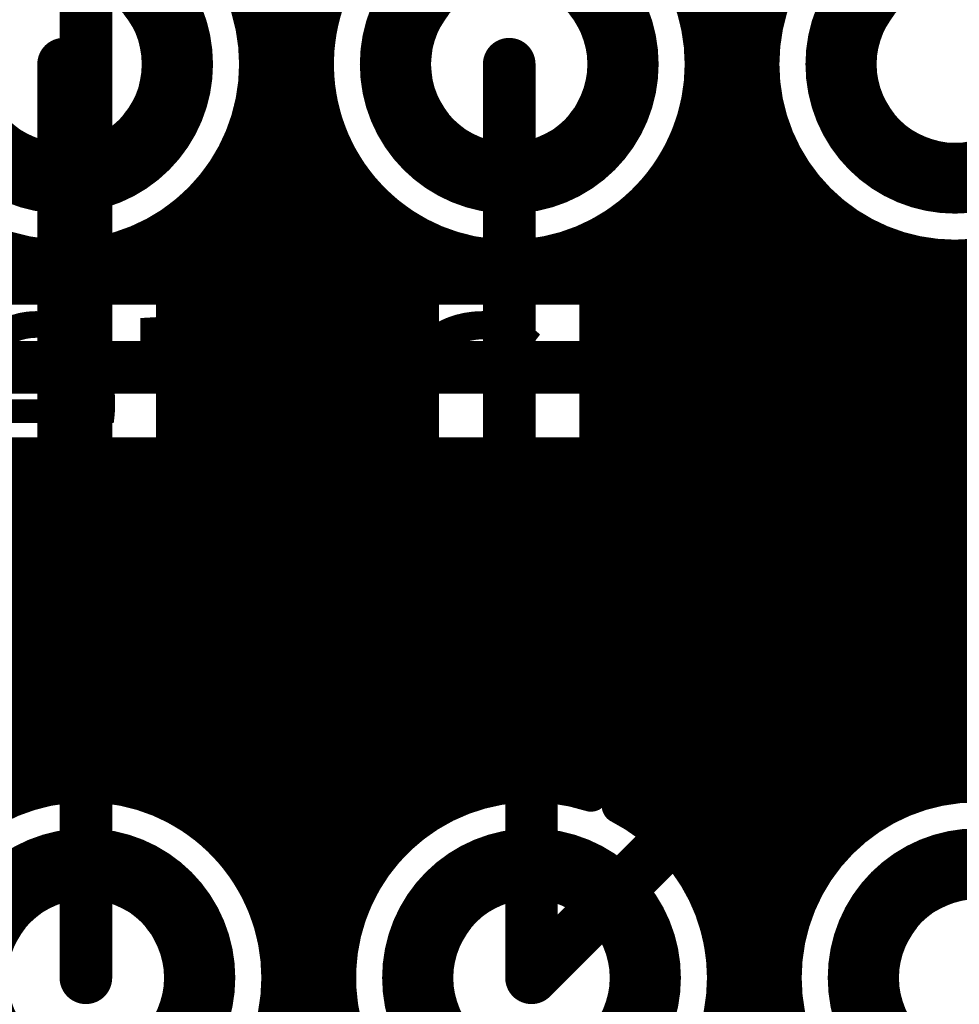
# Model space of a CAD drawing. Extents: x 26 to 196, y 68 to 159.
# Drawn here: x 58 to 63, y 130 to 136 of the extents above; entities that cross this region are included whole.
import ezdxf

# ---------------------------------------------------------------- set-up
doc = ezdxf.new("R2010")
doc.units = 0
doc.layers.get('0').update_dxf_attribs({"linetype": 'CONTINUOUS'})
for name, color, linetype in [('BOTTOMLAYER', 5, 'CONTINUOUS'), ('BOTTOMSOLDER', 6, 'CONTINUOUS'), ('DRILLDRAWING', 1, 'CONTINUOUS'), ('MULTILAYER', 9, 'CONTINUOUS'), ('TOPLAYER', 1, 'CONTINUOUS'), ('TOPOVERLAY', 2, 'CONTINUOUS'), ('TOPSOLDER', 216, 'CONTINUOUS')]:
    doc.layers.add(name, color=color, linetype=linetype)

# ---------------------------------------------------------------- blocks, each defined once
blk = doc.blocks.new('HDR1X5_37')
at = {"layer": 'BOTTOMLAYER', "const_width": 0.3}
for points in [[(4.48, 0, 1), (5.68, 0, 1)], [(7.02, 0, 1), (8.22, 0, 1)], [(9.56, 0, 1), (10.76, 0, 1)]]:
    blk.add_lwpolyline(points, format="xyb", close=True, dxfattribs=at)
at = {"layer": 'BOTTOMSOLDER', "const_width": 0.4016}
for points in [[(4.4292, 0, 1), (5.7308, 0, 1)], [(6.9692, 0, 1), (8.2708, 0, 1)], [(9.5092, 0, 1), (10.8108, 0, 1)]]:
    blk.add_lwpolyline(points, format="xyb", close=True, dxfattribs=at)
at = {"layer": 'DRILLDRAWING'}
for points in [[(4.63, 0, 1), (5.53, 0, 1)], [(7.17, 0, 1), (8.07, 0, 1)], [(9.71, 0, 1), (10.61, 0, 1)]]:
    blk.add_lwpolyline(points, format="xyb", close=True, dxfattribs=at)
at = {"layer": 'MULTILAYER', "const_width": 0.3}
for points in [[(4.48, 0, 1), (5.68, 0, 1)], [(7.02, 0, 1), (8.22, 0, 1)], [(9.56, 0, 1), (10.76, 0, 1)]]:
    blk.add_lwpolyline(points, format="xyb", close=True, dxfattribs=at)
at = {"layer": 'TOPLAYER', "const_width": 0.3}
for points in [[(4.48, 0, 1), (5.68, 0, 1)], [(7.02, 0, 1), (8.22, 0, 1)], [(9.56, 0, 1), (10.76, 0, 1)]]:
    blk.add_lwpolyline(points, format="xyb", close=True, dxfattribs=at)
at = {"layer": 'TOPOVERLAY', "const_width": 0.2}
blk.add_lwpolyline([(-1.27, 1.27), (11.43, 1.27)], dxfattribs=at)
at = {"layer": 'TOPSOLDER', "const_width": 0.4016}
for points in [[(4.4292, 0, 1), (5.7308, 0, 1)], [(6.9692, 0, 1), (8.2708, 0, 1)], [(9.5092, 0, 1), (10.8108, 0, 1)]]:
    blk.add_lwpolyline(points, format="xyb", close=True, dxfattribs=at)
blk = doc.blocks.new('HDR1X5_73')
at = {"layer": 'BOTTOMLAYER', "const_width": 0.3}
for points in [[(4.48, 0, 1), (5.68, 0, 1)], [(7.02, 0, 1), (8.22, 0, 1)], [(9.56, 0, 1), (10.76, 0, 1)]]:
    blk.add_lwpolyline(points, format="xyb", close=True, dxfattribs=at)
at = {"layer": 'BOTTOMSOLDER', "const_width": 0.4016}
for points in [[(4.4292, 0, 1), (5.7308, 0, 1)], [(6.9692, 0, 1), (8.2708, 0, 1)], [(9.5092, 0, 1), (10.8108, 0, 1)]]:
    blk.add_lwpolyline(points, format="xyb", close=True, dxfattribs=at)
at = {"layer": 'DRILLDRAWING'}
for points in [[(4.63, 0, 1), (5.53, 0, 1)], [(7.17, 0, 1), (8.07, 0, 1)], [(9.71, 0, 1), (10.61, 0, 1)]]:
    blk.add_lwpolyline(points, format="xyb", close=True, dxfattribs=at)
at = {"layer": 'MULTILAYER', "const_width": 0.3}
for points in [[(4.48, 0, 1), (5.68, 0, 1)], [(7.02, 0, 1), (8.22, 0, 1)], [(9.56, 0, 1), (10.76, 0, 1)]]:
    blk.add_lwpolyline(points, format="xyb", close=True, dxfattribs=at)
at = {"layer": 'TOPLAYER', "const_width": 0.3}
for points in [[(4.48, 0, 1), (5.68, 0, 1)], [(7.02, 0, 1), (8.22, 0, 1)], [(9.56, 0, 1), (10.76, 0, 1)]]:
    blk.add_lwpolyline(points, format="xyb", close=True, dxfattribs=at)
at = {"layer": 'TOPOVERLAY', "const_width": 0.2}
blk.add_lwpolyline([(-1.27, -1.27), (11.43, -1.27)], dxfattribs=at)
at = {"layer": 'TOPSOLDER', "const_width": 0.4016}
for points in [[(4.4292, 0, 1), (5.7308, 0, 1)], [(6.9692, 0, 1), (8.2708, 0, 1)], [(9.5092, 0, 1), (10.8108, 0, 1)]]:
    blk.add_lwpolyline(points, format="xyb", close=True, dxfattribs=at)

msp = doc.modelspace()

# ---------------------------------------------------------------- linework, layer by layer
at = {"layer": 'BOTTOMLAYER'}
for points, const_width in [([(58.928, 134.2834), (58.928, 155.8354)], 0.2032), ([(59.1312, 134.2834), (59.1312, 155.8354)], 0.2032), ([(61.5696, 134.2834), (61.5696, 155.8354)], 0.2032), ([(61.7728, 135.6526), (61.7728, 155.8354)], 0.2032), ([(58.8626, 135.7376), (59.2474, 135.7376)], 0.2032), ([(61.4026, 135.7376), (61.7874, 135.7376)], 0.2032), ([(58.8863, 135.5344), (59.2237, 135.5344)], 0.2032), ([(61.4263, 135.5344), (61.7637, 135.5344)], 0.2032), ([(58.8722, 135.3312), (59.2378, 135.3312)], 0.2032), ([(61.4122, 135.3312), (61.7778, 135.3312)], 0.2032), ([(61.7728, 134.2834), (61.7728, 135.3654)], 0.2032), ([(61.3664, 134.2834), (61.3664, 135.1498)], 0.2032), ([(58.8186, 135.128), (59.2914, 135.128)], 0.2032), ([(61.3586, 135.128), (61.8314, 135.128)], 0.2032), ([(59.3344, 134.2834), (59.3344, 135.0271)], 0.2032), ([(58.7189, 134.9248), (59.3911, 134.9248)], 0.2032), ([(58.7248, 134.2834), (58.7248, 134.9343)], 0.2032), ([(61.2589, 134.9248), (61.9311, 134.9248)], 0.2032), ([(61.976, 134.2834), (61.976, 134.8585)], 0.2032), ([(61.1632, 134.2834), (61.1632, 134.7942)], 0.2032), ([(58.5554, 134.7216), (59.5546, 134.7216)], 0.2032), ([(59.5376, 134.2834), (59.5376, 134.7386)], 0.2032), ([(61.0954, 134.7216), (62.0946, 134.7216)], 0.2032), ([(58.5216, 134.2834), (58.5216, 134.6899)], 0.2032), ([(62.1792, 134.2834), (62.1792, 134.6469)], 0.2032), ([(60.96, 134.2834), (60.96, 134.6088)], 0.2032), ([(58.3184, 134.2834), (58.3184, 134.5451)], 0.2032), ([(59.7408, 134.2834), (59.7408, 134.5751)], 0.2032), ([(58.2669, 134.5184), (59.8431, 134.5184)], 0.2032), ([(59.944, 134.2834), (59.944, 134.4754)], 0.2032), ([(60.7568, 134.2834), (60.7568, 134.4956)], 0.2032), ([(60.8069, 134.5184), (62.3831, 134.5184)], 0.2032), ([(62.3824, 134.2834), (62.3824, 134.5187)], 0.2032), ([(57.5056, 134.2834), (57.5056, 134.4434)], 0.2032), ([(58.1152, 134.2834), (58.1152, 134.4581)], 0.2032), ([(60.1472, 134.2834), (60.1472, 134.4218)], 0.2032), ([(60.5536, 134.2834), (60.5536, 134.4314)], 0.2032), ([(62.5856, 134.2834), (62.5856, 134.4434)], 0.2032), ([(57.7088, 134.2834), (57.7088, 134.41)], 0.2032), ([(57.912, 134.2834), (57.912, 134.4147)], 0.2032), ([(60.3504, 134.2834), (60.3504, 134.4077)], 0.2032), ([(62.7888, 134.2834), (62.7888, 134.41)], 0.2032), ([(62.992, 134.2834), (62.992, 134.4147)], 0.2032), ([(51.1746, 134.3152), (80.4299, 134.3152)], 0.2032), ([(56.3118, 134.2834), (76.7842, 134.2834)], 0.2032), ([(56.3118, 133.7818), (76.7842, 133.7818)], 0.3), ([(56.5196, 133.2802), (76.5764, 133.2802)], 0.2032), ([(57.5056, 131.3259), (57.5056, 133.2802)], 0.2032), ([(57.7088, 131.3847), (57.7088, 133.2802)], 0.2032), ([(57.912, 131.4036), (57.912, 133.2802)], 0.2032), ([(58.1152, 131.3847), (58.1152, 133.2802)], 0.2032), ([(58.3184, 131.3259), (58.3184, 133.2802)], 0.2032), ([(58.5216, 131.2196), (58.5216, 133.2802)], 0.2032), ([(58.7248, 131.0456), (58.7248, 133.2802)], 0.2032), ([(58.928, 130.7278), (58.928, 133.2802)], 0.2032), ([(59.1312, 126.6173), (59.1312, 133.2802)], 0.2032), ([(59.3344, 126.5222), (59.3344, 133.2802)], 0.2032), ([(59.5376, 130.9163), (59.5376, 133.2802)], 0.2032), ([(59.7408, 131.1433), (59.7408, 133.2802)], 0.2032), ([(59.944, 131.2795), (59.944, 133.2802)], 0.2032), ([(60.1472, 131.3606), (60.1472, 133.2802)], 0.2032), ([(60.3504, 131.3989), (60.3504, 133.2802)], 0.2032), ([(60.5536, 131.3989), (60.5536, 133.2802)], 0.2032), ([(60.7568, 131.3606), (60.7568, 133.2802)], 0.2032), ([(60.96, 131.5194), (60.96, 133.2802)], 0.2032), ([(61.1632, 131.7226), (61.1632, 133.2802)], 0.2032), ([(61.3664, 131.9258), (61.3664, 133.2802)], 0.2032), ([(61.5696, 132.129), (61.5696, 133.2802)], 0.2032), ([(61.7728, 132.3322), (61.7728, 133.2802)], 0.2032), ([(61.976, 132.4728), (61.976, 133.2802)], 0.2032), ([(62.1792, 132.5054), (62.1792, 133.2802)], 0.2032), ([(62.3824, 132.5054), (62.3824, 133.2802)], 0.2032), ([(62.5856, 132.5054), (62.5856, 133.2802)], 0.2032), ([(62.7888, 132.5054), (62.7888, 133.2802)], 0.2032), ([(62.992, 132.5054), (62.992, 133.2802)], 0.2032), ([(56.3354, 133.096), (76.7606, 133.096)], 0.2032), ([(56.1322, 132.8928), (70.6674, 132.8928)], 0.2032), ([(55.929, 132.6896), (70.6674, 132.6896)], 0.2032), ([(55.7258, 132.4864), (62.0171, 132.4864)], 0.2032), ([(62.1538, 132.5054), (69.1134, 132.5054)], 0.2032), ([(60.7908, 131.3502), (61.7982, 132.3576)], 0.2032), ([(55.5226, 132.2832), (61.7238, 132.2832)], 0.2032), ([(55.3194, 132.08), (61.5206, 132.08)], 0.2032), ([(60.452, 130.302), (62.1538, 132.0038)], 0.3), ([(62.1538, 132.0038), (69.1134, 132.0038)], 0.3), ([(55.1162, 131.8768), (61.3174, 131.8768)], 0.2032), ([(54.913, 131.6736), (61.1142, 131.6736)], 0.2032), ([(61.5002, 130.6408), (62.3616, 131.5022)], 0.2032), ([(62.3616, 131.5022), (68.9056, 131.5022)], 0.2032), ([(62.3824, 131.2196), (62.3824, 131.5022)], 0.2032), ([(62.5856, 131.3259), (62.5856, 131.5022)], 0.2032), ([(62.7888, 131.3847), (62.7888, 131.5022)], 0.2032), ([(62.992, 131.4036), (62.992, 131.5022)], 0.2032), ([(54.7098, 131.4704), (60.911, 131.4704)], 0.2032), ([(62.3298, 131.4704), (68.9374, 131.4704)], 0.2032), ([(62.1792, 131.0456), (62.1792, 131.3198)], 0.2032), ([(58.443, 131.2672), (59.921, 131.2672)], 0.2032), ([(62.1266, 131.2672), (62.461, 131.2672)], 0.2032), ([(61.976, 130.7278), (61.976, 131.1166)], 0.2032), ([(58.7075, 131.064), (59.6565, 131.064)], 0.2032), ([(61.9234, 131.064), (62.1965, 131.064)], 0.2032), ([(61.7728, 125.8569), (61.7728, 130.9134)], 0.2032), ([(58.8614, 130.8608), (59.5026, 130.8608)], 0.2032), ([(61.7202, 130.8608), (62.0426, 130.8608)], 0.2032), ([(61.5696, 126.3152), (61.5696, 130.7102)], 0.2032), ([(58.9546, 130.6576), (59.4094, 130.6576)], 0.2032), ([(61.517, 130.6576), (61.9494, 130.6576)], 0.2032), ([(59.003, 130.4544), (59.361, 130.4544)], 0.2032), ([(61.543, 130.4544), (61.901, 130.4544)], 0.2032), ([(59.0124, 130.2512), (59.3516, 130.2512)], 0.2032), ([(61.5524, 130.2512), (61.8916, 130.2512)], 0.2032)]:
    msp.add_lwpolyline(points, dxfattribs=dict(at, const_width=const_width))
for points, const_width in [([(58.8866, 135.509, 1), (56.6834, 135.509, 1)], 0.2032), ([(61.4266, 135.509, 1), (59.2234, 135.509, 1)], 0.2032), ([(63.9666, 135.509, 1), (61.7634, 135.509, 1)], 0.2032), ([(58.8118, 135.7376, 1), (58.9134, 135.7376, 1)], 0.1016), ([(59.1966, 135.7376, 1), (59.2982, 135.7376, 1)], 0.1016), ([(61.3518, 135.7376, 1), (61.4534, 135.7376, 1)], 0.1016), ([(61.7366, 135.7376, 1), (61.8382, 135.7376, 1)], 0.1016), ([(61.722, 135.6526, 1), (61.8236, 135.6526, 1)], 0.1016), ([(58.8355, 135.5344, 1), (58.9371, 135.5344, 1)], 0.1016), ([(58.8358, 135.509, 1), (58.9374, 135.509, 1)], 0.1016), ([(59.1726, 135.509, 1), (59.2742, 135.509, 1)], 0.1016), ([(59.1729, 135.5344, 1), (59.2745, 135.5344, 1)], 0.1016), ([(61.3755, 135.5344, 1), (61.4771, 135.5344, 1)], 0.1016), ([(61.3758, 135.509, 1), (61.4774, 135.509, 1)], 0.1016), ([(61.7126, 135.509, 1), (61.8142, 135.509, 1)], 0.1016), ([(61.7129, 135.5344, 1), (61.8145, 135.5344, 1)], 0.1016), ([(58.8214, 135.3312, 1), (58.923, 135.3312, 1)], 0.1016), ([(59.187, 135.3312, 1), (59.2886, 135.3312, 1)], 0.1016), ([(61.3614, 135.3312, 1), (61.463, 135.3312, 1)], 0.1016), ([(61.722, 135.3654, 1), (61.8236, 135.3654, 1)], 0.1016), ([(61.727, 135.3312, 1), (61.8286, 135.3312, 1)], 0.1016), ([(61.3156, 135.1498, 1), (61.4172, 135.1498, 1)], 0.1016), ([(58.7678, 135.128, 1), (58.8694, 135.128, 1)], 0.1016), ([(59.2406, 135.128, 1), (59.3422, 135.128, 1)], 0.1016), ([(61.3078, 135.128, 1), (61.4094, 135.128, 1)], 0.1016), ([(61.7806, 135.128, 1), (61.8822, 135.128, 1)], 0.1016), ([(59.2836, 135.0271, 1), (59.3852, 135.0271, 1)], 0.1016), ([(58.6681, 134.9248, 1), (58.7697, 134.9248, 1)], 0.1016), ([(58.674, 134.9343, 1), (58.7756, 134.9343, 1)], 0.1016), ([(59.3403, 134.9248, 1), (59.4419, 134.9248, 1)], 0.1016), ([(61.2081, 134.9248, 1), (61.3097, 134.9248, 1)], 0.1016), ([(61.8803, 134.9248, 1), (61.9819, 134.9248, 1)], 0.1016), ([(61.9252, 134.8585, 1), (62.0268, 134.8585, 1)], 0.1016), ([(61.1124, 134.7942, 1), (61.214, 134.7942, 1)], 0.1016), ([(58.5046, 134.7216, 1), (58.6062, 134.7216, 1)], 0.1016), ([(59.4868, 134.7386, 1), (59.5884, 134.7386, 1)], 0.1016), ([(59.5038, 134.7216, 1), (59.6054, 134.7216, 1)], 0.1016), ([(61.0446, 134.7216, 1), (61.1462, 134.7216, 1)], 0.1016), ([(62.0438, 134.7216, 1), (62.1454, 134.7216, 1)], 0.1016), ([(58.4708, 134.6899, 1), (58.5724, 134.6899, 1)], 0.1016), ([(62.1284, 134.6469, 1), (62.23, 134.6469, 1)], 0.1016), ([(60.9092, 134.6088, 1), (61.0108, 134.6088, 1)], 0.1016), ([(58.2676, 134.5451, 1), (58.3692, 134.5451, 1)], 0.1016), ([(59.69, 134.5751, 1), (59.7916, 134.5751, 1)], 0.1016), ([(58.2161, 134.5184, 1), (58.3177, 134.5184, 1)], 0.1016), ([(59.7923, 134.5184, 1), (59.8939, 134.5184, 1)], 0.1016), ([(59.8932, 134.4754, 1), (59.9948, 134.4754, 1)], 0.1016), ([(60.706, 134.4956, 1), (60.8076, 134.4956, 1)], 0.1016), ([(60.7561, 134.5184, 1), (60.8577, 134.5184, 1)], 0.1016), ([(62.3316, 134.5187, 1), (62.4332, 134.5187, 1)], 0.1016), ([(62.3323, 134.5184, 1), (62.4339, 134.5184, 1)], 0.1016), ([(57.4548, 134.4434, 1), (57.5564, 134.4434, 1)], 0.1016), ([(58.0644, 134.4581, 1), (58.166, 134.4581, 1)], 0.1016), ([(60.0964, 134.4218, 1), (60.198, 134.4218, 1)], 0.1016), ([(60.5028, 134.4314, 1), (60.6044, 134.4314, 1)], 0.1016), ([(62.5348, 134.4434, 1), (62.6364, 134.4434, 1)], 0.1016), ([(57.658, 134.41, 1), (57.7596, 134.41, 1)], 0.1016), ([(57.8612, 134.4147, 1), (57.9628, 134.4147, 1)], 0.1016), ([(60.2996, 134.4077, 1), (60.4012, 134.4077, 1)], 0.1016), ([(62.738, 134.41, 1), (62.8396, 134.41, 1)], 0.1016), ([(62.9412, 134.4147, 1), (63.0428, 134.4147, 1)], 0.1016), ([(57.4548, 134.2834, 1), (57.5564, 134.2834, 1)], 0.1016), ([(57.658, 134.2834, 1), (57.7596, 134.2834, 1)], 0.1016), ([(57.8612, 134.2834, 1), (57.9628, 134.2834, 1)], 0.1016), ([(58.0644, 134.2834, 1), (58.166, 134.2834, 1)], 0.1016), ([(58.2676, 134.2834, 1), (58.3692, 134.2834, 1)], 0.1016), ([(58.4708, 134.2834, 1), (58.5724, 134.2834, 1)], 0.1016), ([(58.674, 134.2834, 1), (58.7756, 134.2834, 1)], 0.1016), ([(58.8772, 134.2834, 1), (58.9788, 134.2834, 1)], 0.1016), ([(59.0804, 134.2834, 1), (59.182, 134.2834, 1)], 0.1016), ([(59.2836, 134.2834, 1), (59.3852, 134.2834, 1)], 0.1016), ([(59.4868, 134.2834, 1), (59.5884, 134.2834, 1)], 0.1016), ([(59.69, 134.2834, 1), (59.7916, 134.2834, 1)], 0.1016), ([(59.8932, 134.2834, 1), (59.9948, 134.2834, 1)], 0.1016), ([(60.0964, 134.2834, 1), (60.198, 134.2834, 1)], 0.1016), ([(60.2996, 134.2834, 1), (60.4012, 134.2834, 1)], 0.1016), ([(60.5028, 134.2834, 1), (60.6044, 134.2834, 1)], 0.1016), ([(60.706, 134.2834, 1), (60.8076, 134.2834, 1)], 0.1016), ([(60.9092, 134.2834, 1), (61.0108, 134.2834, 1)], 0.1016), ([(61.1124, 134.2834, 1), (61.214, 134.2834, 1)], 0.1016), ([(61.3156, 134.2834, 1), (61.4172, 134.2834, 1)], 0.1016), ([(61.5188, 134.2834, 1), (61.6204, 134.2834, 1)], 0.1016), ([(61.722, 134.2834, 1), (61.8236, 134.2834, 1)], 0.1016), ([(61.9252, 134.2834, 1), (62.0268, 134.2834, 1)], 0.1016), ([(62.1284, 134.2834, 1), (62.23, 134.2834, 1)], 0.1016), ([(62.3316, 134.2834, 1), (62.4332, 134.2834, 1)], 0.1016), ([(62.5348, 134.2834, 1), (62.6364, 134.2834, 1)], 0.1016), ([(62.738, 134.2834, 1), (62.8396, 134.2834, 1)], 0.1016), ([(62.9412, 134.2834, 1), (63.0428, 134.2834, 1)], 0.1016), ([(57.4548, 133.2802, 1), (57.5564, 133.2802, 1)], 0.1016), ([(57.658, 133.2802, 1), (57.7596, 133.2802, 1)], 0.1016), ([(57.8612, 133.2802, 1), (57.9628, 133.2802, 1)], 0.1016), ([(58.0644, 133.2802, 1), (58.166, 133.2802, 1)], 0.1016), ([(58.2676, 133.2802, 1), (58.3692, 133.2802, 1)], 0.1016), ([(58.4708, 133.2802, 1), (58.5724, 133.2802, 1)], 0.1016), ([(58.674, 133.2802, 1), (58.7756, 133.2802, 1)], 0.1016), ([(58.8772, 133.2802, 1), (58.9788, 133.2802, 1)], 0.1016), ([(59.0804, 133.2802, 1), (59.182, 133.2802, 1)], 0.1016), ([(59.2836, 133.2802, 1), (59.3852, 133.2802, 1)], 0.1016), ([(59.4868, 133.2802, 1), (59.5884, 133.2802, 1)], 0.1016), ([(59.69, 133.2802, 1), (59.7916, 133.2802, 1)], 0.1016), ([(59.8932, 133.2802, 1), (59.9948, 133.2802, 1)], 0.1016), ([(60.0964, 133.2802, 1), (60.198, 133.2802, 1)], 0.1016), ([(60.2996, 133.2802, 1), (60.4012, 133.2802, 1)], 0.1016), ([(60.5028, 133.2802, 1), (60.6044, 133.2802, 1)], 0.1016), ([(60.706, 133.2802, 1), (60.8076, 133.2802, 1)], 0.1016), ([(60.9092, 133.2802, 1), (61.0108, 133.2802, 1)], 0.1016), ([(61.1124, 133.2802, 1), (61.214, 133.2802, 1)], 0.1016), ([(61.3156, 133.2802, 1), (61.4172, 133.2802, 1)], 0.1016), ([(61.5188, 133.2802, 1), (61.6204, 133.2802, 1)], 0.1016), ([(61.722, 133.2802, 1), (61.8236, 133.2802, 1)], 0.1016), ([(61.9252, 133.2802, 1), (62.0268, 133.2802, 1)], 0.1016), ([(62.1284, 133.2802, 1), (62.23, 133.2802, 1)], 0.1016), ([(62.3316, 133.2802, 1), (62.4332, 133.2802, 1)], 0.1016), ([(62.5348, 133.2802, 1), (62.6364, 133.2802, 1)], 0.1016), ([(62.738, 133.2802, 1), (62.8396, 133.2802, 1)], 0.1016), ([(62.9412, 133.2802, 1), (63.0428, 133.2802, 1)], 0.1016), ([(61.9252, 132.4728, 1), (62.0268, 132.4728, 1)], 0.1016), ([(61.9663, 132.4864, 1), (62.0679, 132.4864, 1)], 0.1016), ([(62.103, 132.5054, 1), (62.2046, 132.5054, 1)], 0.1016), ([(62.103, 132.5054, 1), (62.2046, 132.5054, 1)], 0.1016), ([(62.103, 132.5054, 1), (62.2046, 132.5054, 1)], 0.1016), ([(62.1284, 132.5054, 1), (62.23, 132.5054, 1)], 0.1016), ([(62.3316, 132.5054, 1), (62.4332, 132.5054, 1)], 0.1016), ([(62.5348, 132.5054, 1), (62.6364, 132.5054, 1)], 0.1016), ([(62.738, 132.5054, 1), (62.8396, 132.5054, 1)], 0.1016), ([(62.9412, 132.5054, 1), (63.0428, 132.5054, 1)], 0.1016), ([(61.7474, 132.3576, 1), (61.849, 132.3576, 1)], 0.1016), ([(61.7474, 132.3576, 1), (61.849, 132.3576, 1)], 0.1016), ([(61.7483, 132.3585, 1), (61.8499, 132.3585, 1)], 0.1016), ([(61.722, 132.3322, 1), (61.8236, 132.3322, 1)], 0.1016), ([(61.673, 132.2832, 1), (61.7746, 132.2832, 1)], 0.1016), ([(61.5188, 132.129, 1), (61.6204, 132.129, 1)], 0.1016), ([(61.4698, 132.08, 1), (61.5714, 132.08, 1)], 0.1016), ([(62.0788, 132.0038, 1), (62.2288, 132.0038, 1)], 0.15), ([(62.0788, 132.0038, 1), (62.2288, 132.0038, 1)], 0.15), ([(61.3156, 131.9258, 1), (61.4172, 131.9258, 1)], 0.1016), ([(61.2666, 131.8768, 1), (61.3682, 131.8768, 1)], 0.1016), ([(61.0634, 131.6736, 1), (61.165, 131.6736, 1)], 0.1016), ([(61.1124, 131.7226, 1), (61.214, 131.7226, 1)], 0.1016), ([(60.9092, 131.5194, 1), (61.0108, 131.5194, 1)], 0.1016), ([(62.3108, 131.5022, 1), (62.4124, 131.5022, 1)], 0.1016), ([(62.3108, 131.5022, 1), (62.4124, 131.5022, 1)], 0.1016), ([(62.3316, 131.5022, 1), (62.4332, 131.5022, 1)], 0.1016), ([(62.5348, 131.5022, 1), (62.6364, 131.5022, 1)], 0.1016), ([(62.738, 131.5022, 1), (62.8396, 131.5022, 1)], 0.1016), ([(62.9412, 131.5022, 1), (63.0428, 131.5022, 1)], 0.1016), ([(60.8602, 131.4704, 1), (60.9618, 131.4704, 1)], 0.1016), ([(62.279, 131.4704, 1), (62.3806, 131.4704, 1)], 0.1016), ([(59.0136, 130.302, 1), (56.8104, 130.302, 1)], 0.2032), ([(57.8612, 131.4036, 1), (57.9628, 131.4036, 1)], 0.1016), ([(60.2996, 131.3989, 1), (60.4012, 131.3989, 1)], 0.1016), ([(60.5028, 131.3989, 1), (60.6044, 131.3989, 1)], 0.1016), ([(64.0936, 130.302, 1), (61.8904, 130.302, 1)], 0.2032), ([(62.9412, 131.4036, 1), (63.0428, 131.4036, 1)], 0.1016), ([(57.658, 131.3847, 1), (57.7596, 131.3847, 1)], 0.1016), ([(58.0644, 131.3847, 1), (58.166, 131.3847, 1)], 0.1016), ([(60.0964, 131.3606, 1), (60.198, 131.3606, 1)], 0.1016), ([(60.706, 131.3606, 1), (60.8076, 131.3606, 1)], 0.1016), ([(60.74, 131.3502, 1), (60.8416, 131.3502, 1)], 0.1016), ([(60.74, 131.3502, 1), (60.8416, 131.3502, 1)], 0.1016), ([(62.738, 131.3847, 1), (62.8396, 131.3847, 1)], 0.1016), ([(57.4548, 131.3259, 1), (57.5564, 131.3259, 1)], 0.1016), ([(58.2676, 131.3259, 1), (58.3692, 131.3259, 1)], 0.1016), ([(59.8932, 131.2795, 1), (59.9948, 131.2795, 1)], 0.1016), ([(62.1284, 131.3198, 1), (62.23, 131.3198, 1)], 0.1016), ([(62.5348, 131.3259, 1), (62.6364, 131.3259, 1)], 0.1016), ([(58.3922, 131.2672, 1), (58.4938, 131.2672, 1)], 0.1016), ([(58.4708, 131.2196, 1), (58.5724, 131.2196, 1)], 0.1016), ([(59.8702, 131.2672, 1), (59.9718, 131.2672, 1)], 0.1016), ([(62.0758, 131.2672, 1), (62.1774, 131.2672, 1)], 0.1016), ([(62.3316, 131.2196, 1), (62.4332, 131.2196, 1)], 0.1016), ([(62.4102, 131.2672, 1), (62.5118, 131.2672, 1)], 0.1016), ([(59.69, 131.1433, 1), (59.7916, 131.1433, 1)], 0.1016), ([(61.9252, 131.1166, 1), (62.0268, 131.1166, 1)], 0.1016), ([(58.6567, 131.064, 1), (58.7583, 131.064, 1)], 0.1016), ([(59.6057, 131.064, 1), (59.7073, 131.064, 1)], 0.1016), ([(61.8726, 131.064, 1), (61.9742, 131.064, 1)], 0.1016), ([(62.1457, 131.064, 1), (62.2473, 131.064, 1)], 0.1016), ([(58.674, 131.0456, 1), (58.7756, 131.0456, 1)], 0.1016), ([(62.1284, 131.0456, 1), (62.23, 131.0456, 1)], 0.1016), ([(59.4868, 130.9163, 1), (59.5884, 130.9163, 1)], 0.1016), ([(61.722, 130.9134, 1), (61.8236, 130.9134, 1)], 0.1016), ([(58.8106, 130.8608, 1), (58.9122, 130.8608, 1)], 0.1016), ([(59.4518, 130.8608, 1), (59.5534, 130.8608, 1)], 0.1016), ([(61.6694, 130.8608, 1), (61.771, 130.8608, 1)], 0.1016), ([(61.9918, 130.8608, 1), (62.0934, 130.8608, 1)], 0.1016), ([(58.8772, 130.7278, 1), (58.9788, 130.7278, 1)], 0.1016), ([(61.9252, 130.7278, 1), (62.0268, 130.7278, 1)], 0.1016), ([(61.5188, 130.7102, 1), (61.6204, 130.7102, 1)], 0.1016), ([(58.9038, 130.6576, 1), (59.0054, 130.6576, 1)], 0.1016), ([(59.3586, 130.6576, 1), (59.4602, 130.6576, 1)], 0.1016), ([(61.4494, 130.6408, 1), (61.551, 130.6408, 1)], 0.1016), ([(61.4494, 130.6408, 1), (61.551, 130.6408, 1)], 0.1016), ([(61.4662, 130.6576, 1), (61.5678, 130.6576, 1)], 0.1016), ([(61.8986, 130.6576, 1), (62.0002, 130.6576, 1)], 0.1016), ([(58.9522, 130.4544, 1), (59.0538, 130.4544, 1)], 0.1016), ([(59.3102, 130.4544, 1), (59.4118, 130.4544, 1)], 0.1016), ([(61.4922, 130.4544, 1), (61.5938, 130.4544, 1)], 0.1016), ([(61.8502, 130.4544, 1), (61.9518, 130.4544, 1)], 0.1016), ([(60.377, 130.302, 1), (60.527, 130.302, 1)], 0.15), ([(58.9628, 130.302, 1), (59.0644, 130.302, 1)], 0.1016), ([(61.5028, 130.302, 1), (61.6044, 130.302, 1)], 0.1016), ([(61.5028, 130.302, 1), (61.6044, 130.302, 1)], 0.1016), ([(61.8396, 130.302, 1), (61.9412, 130.302, 1)], 0.1016), ([(58.9616, 130.2512, 1), (59.0632, 130.2512, 1)], 0.1016), ([(59.3008, 130.2512, 1), (59.4024, 130.2512, 1)], 0.1016), ([(61.5016, 130.2512, 1), (61.6032, 130.2512, 1)], 0.1016), ([(61.8408, 130.2512, 1), (61.9424, 130.2512, 1)], 0.1016)]:
    msp.add_lwpolyline(points, format="xyb", close=True, dxfattribs=dict(at, const_width=const_width))
at = {"layer": 'BOTTOMLAYER', "const_width": 0.2032}
for points in [[(61.7982, 132.3576, -0.19957), (62.1538, 132.5054)], [(61.7991, 132.3585, -0.198912), (62.1538, 132.5054)], [(61.5536, 130.302, -3.073735), (60.7908, 131.3502)], [(61.5002, 130.6408, -0.078322), (61.5536, 130.302)]]:
    msp.add_lwpolyline(points, format="xyb", dxfattribs=at)
at = {"layer": 'TOPLAYER'}
for points, const_width in [([(61.7728, 135.6526), (61.7728, 147.6774)], 0.2032), ([(61.5696, 126.3152), (61.5696, 147.4742)], 0.2032), ([(59.1312, 126.6173), (59.1312, 145.0358)], 0.2032), ([(58.928, 130.7278), (58.928, 144.8326)], 0.2032), ([(57.912, 135.509), (57.912, 144.526)], 0.3), ([(58.8626, 135.7376), (59.2474, 135.7376)], 0.2032), ([(61.4026, 135.7376), (61.7874, 135.7376)], 0.2032), ([(57.785, 132.969), (57.785, 135.509)], 0.3), ([(57.912, 132.842), (57.912, 135.509)], 0.3), ([(60.325, 132.969), (60.325, 135.509)], 0.3), ([(58.8863, 135.5344), (59.2237, 135.5344)], 0.2032), ([(61.4263, 135.5344), (61.7637, 135.5344)], 0.2032), ([(58.8722, 135.3312), (59.2378, 135.3312)], 0.2032), ([(61.4122, 135.3312), (61.7778, 135.3312)], 0.2032), ([(61.7728, 125.8569), (61.7728, 135.3654)], 0.2032), ([(61.3664, 130.9163), (61.3664, 135.1498)], 0.2032), ([(58.8186, 135.128), (59.2914, 135.128)], 0.2032), ([(61.3586, 135.128), (61.8314, 135.128)], 0.2032), ([(59.3344, 126.5222), (59.3344, 135.0271)], 0.2032), ([(58.7189, 134.9248), (59.3911, 134.9248)], 0.2032), ([(58.7248, 131.0456), (58.7248, 134.9343)], 0.2032), ([(61.2589, 134.9248), (61.9311, 134.9248)], 0.2032), ([(61.976, 130.7278), (61.976, 134.8585)], 0.2032), ([(61.1632, 131.1433), (61.1632, 134.7942)], 0.2032), ([(58.5554, 134.7216), (59.5546, 134.7216)], 0.2032), ([(59.5376, 130.9163), (59.5376, 134.7386)], 0.2032), ([(61.0954, 134.7216), (62.0946, 134.7216)], 0.2032), ([(58.5216, 131.2196), (58.5216, 134.6899)], 0.2032), ([(62.1792, 131.0456), (62.1792, 134.6469)], 0.2032), ([(58.4136, 132.842), (58.4136, 134.6044)], 0.2032), ([(60.96, 131.2795), (60.96, 134.6088)], 0.2032), ([(59.7408, 131.1433), (59.7408, 134.5751)], 0.2032), ([(58.4136, 134.5184), (59.8234, 134.5184)], 0.2032), ([(59.8234, 132.969), (59.8234, 134.5282)], 0.2032), ([(60.8266, 133.1756), (60.8266, 134.5282)], 0.2032), ([(60.8266, 134.5184), (62.3831, 134.5184)], 0.2032), ([(62.3824, 131.2196), (62.3824, 134.5187)], 0.2032), ([(62.5856, 131.3259), (62.5856, 134.4434)], 0.2032), ([(62.7888, 131.3847), (62.7888, 134.41)], 0.2032), ([(62.992, 131.4036), (62.992, 134.4147)], 0.2032), ([(58.4136, 134.3152), (59.8234, 134.3152)], 0.2032), ([(60.8266, 134.3152), (66.626, 134.3152)], 0.2032), ([(58.4136, 134.112), (59.8234, 134.112)], 0.2032), ([(60.8266, 134.112), (66.8292, 134.112)], 0.2032), ([(58.4136, 133.9088), (59.8234, 133.9088)], 0.2032), ([(60.8266, 133.9088), (67.0324, 133.9088)], 0.2032), ([(58.4136, 133.7056), (59.8234, 133.7056)], 0.2032), ([(60.8266, 133.7056), (67.2356, 133.7056)], 0.2032), ([(58.4136, 133.5024), (59.8234, 133.5024)], 0.2032), ([(60.8266, 133.5024), (67.4388, 133.5024)], 0.2032), ([(58.4136, 133.2992), (59.8234, 133.2992)], 0.2032), ([(60.8266, 133.2992), (67.642, 133.2992)], 0.2032), ([(58.4136, 133.096), (59.8234, 133.096)], 0.2032), ([(60.8845, 133.096), (67.8452, 133.096)], 0.2032), ([(57.785, 132.969), (57.912, 132.842)], 0.3), ([(60.325, 132.969), (60.452, 132.842)], 0.3), ([(57.912, 130.302), (57.912, 132.842)], 0.3), ([(57.912, 130.302), (57.912, 132.842)], 0.3), ([(58.4136, 132.8928), (59.8292, 132.8928)], 0.2032), ([(60.452, 130.302), (60.452, 132.842)], 0.3), ([(60.951, 132.8928), (68.0484, 132.8928)], 0.2032), ([(58.4136, 131.2828), (58.4136, 132.842)], 0.2032), ([(58.4136, 131.2828), (58.4136, 132.842)], 0.2032), ([(60.9536, 131.2828), (60.9536, 132.842)], 0.2032), ([(58.4136, 132.6896), (59.9084, 132.6896)], 0.2032), ([(60.9536, 132.6896), (68.2516, 132.6896)], 0.2032), ([(59.944, 131.2795), (59.944, 132.6427)], 0.2032), ([(59.9504, 131.2828), (59.9504, 132.6354)], 0.2032), ([(58.4136, 132.4864), (59.9504, 132.4864)], 0.2032), ([(60.9536, 132.4864), (68.4548, 132.4864)], 0.2032), ([(58.4136, 132.2832), (59.9504, 132.2832)], 0.2032), ([(60.9536, 132.2832), (68.658, 132.2832)], 0.2032), ([(58.4136, 132.08), (59.9504, 132.08)], 0.2032), ([(60.9536, 132.08), (68.8612, 132.08)], 0.2032), ([(58.4136, 131.8768), (59.9504, 131.8768)], 0.2032), ([(60.9536, 131.8768), (69.0644, 131.8768)], 0.2032), ([(58.4136, 131.6736), (59.9504, 131.6736)], 0.2032), ([(60.9536, 131.6736), (69.2676, 131.6736)], 0.2032), ([(58.4136, 131.4704), (59.9504, 131.4704)], 0.2032), ([(60.9536, 131.4704), (69.4708, 131.4704)], 0.2032), ([(58.443, 131.2672), (59.921, 131.2672)], 0.2032), ([(60.983, 131.2672), (62.461, 131.2672)], 0.2032), ([(58.7075, 131.064), (59.6565, 131.064)], 0.2032), ([(61.2475, 131.064), (62.1965, 131.064)], 0.2032), ([(58.8614, 130.8608), (59.5026, 130.8608)], 0.2032), ([(61.4014, 130.8608), (62.0426, 130.8608)], 0.2032), ([(58.9546, 130.6576), (59.4094, 130.6576)], 0.2032), ([(61.4946, 130.6576), (61.9494, 130.6576)], 0.2032), ([(59.003, 130.4544), (59.361, 130.4544)], 0.2032), ([(61.543, 130.4544), (61.901, 130.4544)], 0.2032), ([(59.0124, 130.2512), (59.3516, 130.2512)], 0.2032), ([(61.5524, 130.2512), (61.8916, 130.2512)], 0.2032)]:
    msp.add_lwpolyline(points, dxfattribs=dict(at, const_width=const_width))
at = {"layer": 'TOPLAYER', "const_width": 0.2032}
for points in [[(59.8234, 134.5282, -1.784047), (61.4266, 135.509)], [(58.4136, 136.4136, -0.245653), (58.8866, 135.509)], [(58.8866, 135.509, -0.245653), (58.4136, 134.6044)], [(61.4266, 135.509, -0.281621), (60.8266, 134.5282)], [(60.8266, 133.1756, -0.183919), (60.9536, 132.842)], [(60.8266, 133.1756, -0.183919), (60.9536, 132.842)], [(59.9504, 132.6354, -0.183919), (59.8234, 132.969)], [(59.9504, 132.6354, -0.183919), (59.8234, 132.969)], [(59.0136, 130.302, -1.784047), (57.4104, 131.2828)], [(58.4136, 131.2828, -0.281621), (59.0136, 130.302)], [(61.5536, 130.302, -1.784047), (59.9504, 131.2828)], [(60.9536, 131.2828, -0.281621), (61.5536, 130.302)]]:
    msp.add_lwpolyline(points, format="xyb", dxfattribs=at)
at = {"layer": 'TOPLAYER'}
for points, const_width in [([(63.9666, 135.509, 1), (61.7634, 135.509, 1)], 0.2032), ([(58.8118, 135.7376, 1), (58.9134, 135.7376, 1)], 0.1016), ([(59.1966, 135.7376, 1), (59.2982, 135.7376, 1)], 0.1016), ([(61.3518, 135.7376, 1), (61.4534, 135.7376, 1)], 0.1016), ([(61.7366, 135.7376, 1), (61.8382, 135.7376, 1)], 0.1016), ([(61.722, 135.6526, 1), (61.8236, 135.6526, 1)], 0.1016), ([(57.71, 135.509, 1), (57.86, 135.509, 1)], 0.15), ([(57.837, 135.509, 1), (57.987, 135.509, 1)], 0.15), ([(57.837, 135.509, 1), (57.987, 135.509, 1)], 0.15), ([(60.25, 135.509, 1), (60.4, 135.509, 1)], 0.15), ([(58.8355, 135.5344, 1), (58.9371, 135.5344, 1)], 0.1016), ([(58.8358, 135.509, 1), (58.9374, 135.509, 1)], 0.1016), ([(58.8358, 135.509, 1), (58.9374, 135.509, 1)], 0.1016), ([(59.1729, 135.5344, 1), (59.2745, 135.5344, 1)], 0.1016), ([(61.3755, 135.5344, 1), (61.4771, 135.5344, 1)], 0.1016), ([(61.3758, 135.509, 1), (61.4774, 135.509, 1)], 0.1016), ([(61.3758, 135.509, 1), (61.4774, 135.509, 1)], 0.1016), ([(61.7126, 135.509, 1), (61.8142, 135.509, 1)], 0.1016), ([(61.7129, 135.5344, 1), (61.8145, 135.5344, 1)], 0.1016), ([(58.8214, 135.3312, 1), (58.923, 135.3312, 1)], 0.1016), ([(59.187, 135.3312, 1), (59.2886, 135.3312, 1)], 0.1016), ([(61.3614, 135.3312, 1), (61.463, 135.3312, 1)], 0.1016), ([(61.722, 135.3654, 1), (61.8236, 135.3654, 1)], 0.1016), ([(61.727, 135.3312, 1), (61.8286, 135.3312, 1)], 0.1016), ([(61.3156, 135.1498, 1), (61.4172, 135.1498, 1)], 0.1016), ([(58.7678, 135.128, 1), (58.8694, 135.128, 1)], 0.1016), ([(59.2406, 135.128, 1), (59.3422, 135.128, 1)], 0.1016), ([(61.3078, 135.128, 1), (61.4094, 135.128, 1)], 0.1016), ([(61.7806, 135.128, 1), (61.8822, 135.128, 1)], 0.1016), ([(59.2836, 135.0271, 1), (59.3852, 135.0271, 1)], 0.1016), ([(58.6681, 134.9248, 1), (58.7697, 134.9248, 1)], 0.1016), ([(58.674, 134.9343, 1), (58.7756, 134.9343, 1)], 0.1016), ([(59.3403, 134.9248, 1), (59.4419, 134.9248, 1)], 0.1016), ([(61.2081, 134.9248, 1), (61.3097, 134.9248, 1)], 0.1016), ([(61.8803, 134.9248, 1), (61.9819, 134.9248, 1)], 0.1016), ([(61.9252, 134.8585, 1), (62.0268, 134.8585, 1)], 0.1016), ([(61.1124, 134.7942, 1), (61.214, 134.7942, 1)], 0.1016), ([(58.5046, 134.7216, 1), (58.6062, 134.7216, 1)], 0.1016), ([(59.4868, 134.7386, 1), (59.5884, 134.7386, 1)], 0.1016), ([(59.5038, 134.7216, 1), (59.6054, 134.7216, 1)], 0.1016), ([(61.0446, 134.7216, 1), (61.1462, 134.7216, 1)], 0.1016), ([(62.0438, 134.7216, 1), (62.1454, 134.7216, 1)], 0.1016), ([(58.4708, 134.6899, 1), (58.5724, 134.6899, 1)], 0.1016), ([(62.1284, 134.6469, 1), (62.23, 134.6469, 1)], 0.1016), ([(58.3628, 134.6044, 1), (58.4644, 134.6044, 1)], 0.1016), ([(58.3628, 134.6044, 1), (58.4644, 134.6044, 1)], 0.1016), ([(60.9092, 134.6088, 1), (61.0108, 134.6088, 1)], 0.1016), ([(59.69, 134.5751, 1), (59.7916, 134.5751, 1)], 0.1016), ([(58.3628, 134.5184, 1), (58.4644, 134.5184, 1)], 0.1016), ([(59.7726, 134.5282, 1), (59.8742, 134.5282, 1)], 0.1016), ([(59.7726, 134.5282, 1), (59.8742, 134.5282, 1)], 0.1016), ([(59.7726, 134.5184, 1), (59.8742, 134.5184, 1)], 0.1016), ([(60.7758, 134.5282, 1), (60.8774, 134.5282, 1)], 0.1016), ([(60.7758, 134.5282, 1), (60.8774, 134.5282, 1)], 0.1016), ([(60.7758, 134.5184, 1), (60.8774, 134.5184, 1)], 0.1016), ([(62.3316, 134.5187, 1), (62.4332, 134.5187, 1)], 0.1016), ([(62.3323, 134.5184, 1), (62.4339, 134.5184, 1)], 0.1016), ([(62.5348, 134.4434, 1), (62.6364, 134.4434, 1)], 0.1016), ([(62.738, 134.41, 1), (62.8396, 134.41, 1)], 0.1016), ([(62.9412, 134.4147, 1), (63.0428, 134.4147, 1)], 0.1016), ([(58.3628, 134.3152, 1), (58.4644, 134.3152, 1)], 0.1016), ([(59.7726, 134.3152, 1), (59.8742, 134.3152, 1)], 0.1016), ([(60.7758, 134.3152, 1), (60.8774, 134.3152, 1)], 0.1016), ([(58.3628, 134.112, 1), (58.4644, 134.112, 1)], 0.1016), ([(59.7726, 134.112, 1), (59.8742, 134.112, 1)], 0.1016), ([(60.7758, 134.112, 1), (60.8774, 134.112, 1)], 0.1016), ([(58.3628, 133.9088, 1), (58.4644, 133.9088, 1)], 0.1016), ([(59.7726, 133.9088, 1), (59.8742, 133.9088, 1)], 0.1016), ([(60.7758, 133.9088, 1), (60.8774, 133.9088, 1)], 0.1016), ([(58.3628, 133.7056, 1), (58.4644, 133.7056, 1)], 0.1016), ([(59.7726, 133.7056, 1), (59.8742, 133.7056, 1)], 0.1016), ([(60.7758, 133.7056, 1), (60.8774, 133.7056, 1)], 0.1016), ([(58.3628, 133.5024, 1), (58.4644, 133.5024, 1)], 0.1016), ([(59.7726, 133.5024, 1), (59.8742, 133.5024, 1)], 0.1016), ([(60.7758, 133.5024, 1), (60.8774, 133.5024, 1)], 0.1016), ([(58.3628, 133.2992, 1), (58.4644, 133.2992, 1)], 0.1016), ([(59.7726, 133.2992, 1), (59.8742, 133.2992, 1)], 0.1016), ([(60.7758, 133.2992, 1), (60.8774, 133.2992, 1)], 0.1016), ([(60.7758, 133.1756, 1), (60.8774, 133.1756, 1)], 0.1016), ([(60.7758, 133.1756, 1), (60.8774, 133.1756, 1)], 0.1016), ([(60.7758, 133.1756, 1), (60.8774, 133.1756, 1)], 0.1016), ([(58.3628, 133.096, 1), (58.4644, 133.096, 1)], 0.1016), ([(59.7726, 133.096, 1), (59.8742, 133.096, 1)], 0.1016), ([(60.8337, 133.096, 1), (60.9353, 133.096, 1)], 0.1016), ([(57.71, 132.969, 1), (57.86, 132.969, 1)], 0.15), ([(57.71, 132.969, 1), (57.86, 132.969, 1)], 0.15), ([(60.25, 132.969, 1), (60.4, 132.969, 1)], 0.15), ([(60.25, 132.969, 1), (60.4, 132.969, 1)], 0.15), ([(59.7726, 132.969, 1), (59.8742, 132.969, 1)], 0.1016), ([(59.7726, 132.969, 1), (59.8742, 132.969, 1)], 0.1016), ([(59.7726, 132.969, 1), (59.8742, 132.969, 1)], 0.1016), ([(57.837, 132.842, 1), (57.987, 132.842, 1)], 0.15), ([(57.837, 132.842, 1), (57.987, 132.842, 1)], 0.15), ([(57.837, 132.842, 1), (57.987, 132.842, 1)], 0.15), ([(57.837, 132.842, 1), (57.987, 132.842, 1)], 0.15), ([(58.3628, 132.8928, 1), (58.4644, 132.8928, 1)], 0.1016), ([(59.7784, 132.8928, 1), (59.88, 132.8928, 1)], 0.1016), ([(60.377, 132.842, 1), (60.527, 132.842, 1)], 0.15), ([(60.377, 132.842, 1), (60.527, 132.842, 1)], 0.15), ([(60.9002, 132.8928, 1), (61.0018, 132.8928, 1)], 0.1016), ([(58.3628, 132.842, 1), (58.4644, 132.842, 1)], 0.1016), ([(58.3628, 132.842, 1), (58.4644, 132.842, 1)], 0.1016), ([(58.3628, 132.842, 1), (58.4644, 132.842, 1)], 0.1016), ([(60.9028, 132.842, 1), (61.0044, 132.842, 1)], 0.1016), ([(60.9028, 132.842, 1), (61.0044, 132.842, 1)], 0.1016), ([(60.9028, 132.842, 1), (61.0044, 132.842, 1)], 0.1016), ([(58.3628, 132.6896, 1), (58.4644, 132.6896, 1)], 0.1016), ([(59.8576, 132.6896, 1), (59.9592, 132.6896, 1)], 0.1016), ([(60.9028, 132.6896, 1), (61.0044, 132.6896, 1)], 0.1016), ([(59.8932, 132.6427, 1), (59.9948, 132.6427, 1)], 0.1016), ([(59.8996, 132.6354, 1), (60.0012, 132.6354, 1)], 0.1016), ([(59.8996, 132.6354, 1), (60.0012, 132.6354, 1)], 0.1016), ([(59.8996, 132.6354, 1), (60.0012, 132.6354, 1)], 0.1016), ([(58.3628, 132.4864, 1), (58.4644, 132.4864, 1)], 0.1016), ([(59.8996, 132.4864, 1), (60.0012, 132.4864, 1)], 0.1016), ([(60.9028, 132.4864, 1), (61.0044, 132.4864, 1)], 0.1016), ([(58.3628, 132.2832, 1), (58.4644, 132.2832, 1)], 0.1016), ([(59.8996, 132.2832, 1), (60.0012, 132.2832, 1)], 0.1016), ([(60.9028, 132.2832, 1), (61.0044, 132.2832, 1)], 0.1016), ([(58.3628, 132.08, 1), (58.4644, 132.08, 1)], 0.1016), ([(59.8996, 132.08, 1), (60.0012, 132.08, 1)], 0.1016), ([(60.9028, 132.08, 1), (61.0044, 132.08, 1)], 0.1016), ([(58.3628, 131.8768, 1), (58.4644, 131.8768, 1)], 0.1016), ([(59.8996, 131.8768, 1), (60.0012, 131.8768, 1)], 0.1016), ([(60.9028, 131.8768, 1), (61.0044, 131.8768, 1)], 0.1016), ([(58.3628, 131.6736, 1), (58.4644, 131.6736, 1)], 0.1016), ([(59.8996, 131.6736, 1), (60.0012, 131.6736, 1)], 0.1016), ([(60.9028, 131.6736, 1), (61.0044, 131.6736, 1)], 0.1016), ([(58.3628, 131.4704, 1), (58.4644, 131.4704, 1)], 0.1016), ([(59.8996, 131.4704, 1), (60.0012, 131.4704, 1)], 0.1016), ([(60.9028, 131.4704, 1), (61.0044, 131.4704, 1)], 0.1016), ([(64.0936, 130.302, 1), (61.8904, 130.302, 1)], 0.2032), ([(62.9412, 131.4036, 1), (63.0428, 131.4036, 1)], 0.1016), ([(62.738, 131.3847, 1), (62.8396, 131.3847, 1)], 0.1016), ([(58.3628, 131.2828, 1), (58.4644, 131.2828, 1)], 0.1016), ([(58.3628, 131.2828, 1), (58.4644, 131.2828, 1)], 0.1016), ([(58.3628, 131.2828, 1), (58.4644, 131.2828, 1)], 0.1016), ([(59.8932, 131.2795, 1), (59.9948, 131.2795, 1)], 0.1016), ([(59.8996, 131.2828, 1), (60.0012, 131.2828, 1)], 0.1016), ([(59.8996, 131.2828, 1), (60.0012, 131.2828, 1)], 0.1016), ([(60.9028, 131.2828, 1), (61.0044, 131.2828, 1)], 0.1016), ([(60.9028, 131.2828, 1), (61.0044, 131.2828, 1)], 0.1016), ([(60.9092, 131.2795, 1), (61.0108, 131.2795, 1)], 0.1016), ([(62.5348, 131.3259, 1), (62.6364, 131.3259, 1)], 0.1016), ([(58.3922, 131.2672, 1), (58.4938, 131.2672, 1)], 0.1016), ([(58.4708, 131.2196, 1), (58.5724, 131.2196, 1)], 0.1016), ([(59.8702, 131.2672, 1), (59.9718, 131.2672, 1)], 0.1016), ([(60.9322, 131.2672, 1), (61.0338, 131.2672, 1)], 0.1016), ([(62.3316, 131.2196, 1), (62.4332, 131.2196, 1)], 0.1016), ([(62.4102, 131.2672, 1), (62.5118, 131.2672, 1)], 0.1016), ([(59.69, 131.1433, 1), (59.7916, 131.1433, 1)], 0.1016), ([(61.1124, 131.1433, 1), (61.214, 131.1433, 1)], 0.1016), ([(58.6567, 131.064, 1), (58.7583, 131.064, 1)], 0.1016), ([(59.6057, 131.064, 1), (59.7073, 131.064, 1)], 0.1016), ([(61.1967, 131.064, 1), (61.2983, 131.064, 1)], 0.1016), ([(62.1457, 131.064, 1), (62.2473, 131.064, 1)], 0.1016), ([(58.674, 131.0456, 1), (58.7756, 131.0456, 1)], 0.1016), ([(62.1284, 131.0456, 1), (62.23, 131.0456, 1)], 0.1016), ([(59.4868, 130.9163, 1), (59.5884, 130.9163, 1)], 0.1016), ([(61.3156, 130.9163, 1), (61.4172, 130.9163, 1)], 0.1016), ([(58.8106, 130.8608, 1), (58.9122, 130.8608, 1)], 0.1016), ([(59.4518, 130.8608, 1), (59.5534, 130.8608, 1)], 0.1016), ([(61.3506, 130.8608, 1), (61.4522, 130.8608, 1)], 0.1016), ([(61.9918, 130.8608, 1), (62.0934, 130.8608, 1)], 0.1016), ([(58.8772, 130.7278, 1), (58.9788, 130.7278, 1)], 0.1016), ([(61.9252, 130.7278, 1), (62.0268, 130.7278, 1)], 0.1016), ([(58.9038, 130.6576, 1), (59.0054, 130.6576, 1)], 0.1016), ([(59.3586, 130.6576, 1), (59.4602, 130.6576, 1)], 0.1016), ([(61.4438, 130.6576, 1), (61.5454, 130.6576, 1)], 0.1016), ([(61.8986, 130.6576, 1), (62.0002, 130.6576, 1)], 0.1016), ([(58.9522, 130.4544, 1), (59.0538, 130.4544, 1)], 0.1016), ([(59.3102, 130.4544, 1), (59.4118, 130.4544, 1)], 0.1016), ([(61.4922, 130.4544, 1), (61.5938, 130.4544, 1)], 0.1016), ([(61.8502, 130.4544, 1), (61.9518, 130.4544, 1)], 0.1016), ([(57.837, 130.302, 1), (57.987, 130.302, 1)], 0.15), ([(57.837, 130.302, 1), (57.987, 130.302, 1)], 0.15), ([(60.377, 130.302, 1), (60.527, 130.302, 1)], 0.15), ([(58.9628, 130.302, 1), (59.0644, 130.302, 1)], 0.1016), ([(58.9628, 130.302, 1), (59.0644, 130.302, 1)], 0.1016), ([(61.5028, 130.302, 1), (61.6044, 130.302, 1)], 0.1016), ([(61.5028, 130.302, 1), (61.6044, 130.302, 1)], 0.1016), ([(61.8396, 130.302, 1), (61.9412, 130.302, 1)], 0.1016), ([(58.9616, 130.2512, 1), (59.0632, 130.2512, 1)], 0.1016), ([(59.3008, 130.2512, 1), (59.4024, 130.2512, 1)], 0.1016), ([(61.5016, 130.2512, 1), (61.6032, 130.2512, 1)], 0.1016), ([(61.8408, 130.2512, 1), (61.9424, 130.2512, 1)], 0.1016)]:
    msp.add_lwpolyline(points, format="xyb", close=True, dxfattribs=dict(at, const_width=const_width))

# ---------------------------------------------------------------- block references
at = {"rotation": 360}
for name, p in [('HDR1X5_73', (52.705, 135.509)), ('HDR1X5_37', (52.832, 130.302))]:
    msp.add_blockref(name, p, dxfattribs=at)

# ---------------------------------------------------------------- texts
at = {"layer": 'TOPOVERLAY'}
msp.add_text('Magnetic Sensor', height=1.524, dxfattribs=at).set_placement((51.7144, 132.9436))

doc.saveas('drawing.dxf')
